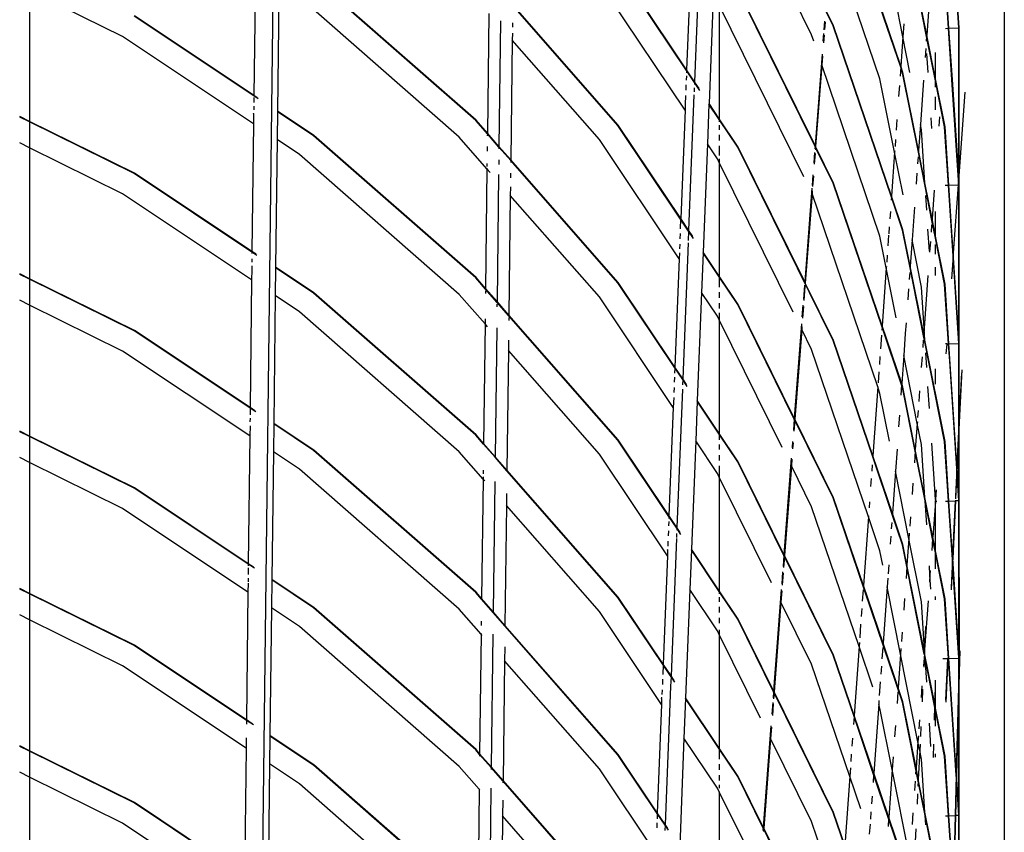
# Model space of a CAD drawing. Units: inches. Extents: x -120 to 80, y -32 to 28.
# Drawn here: x 66 to 80, y -12 to 0 of the extents above; entities that cross this region are included whole.
import ezdxf

# ---------------------------------------------------------------- set-up
doc = ezdxf.new("R2010")
doc.units = ezdxf.units.IN
doc.header["$MEASUREMENT"] = 0

msp = doc.modelspace()

# ---------------------------------------------------------------- linework, layer by layer
for p, q in [((69.763, 20.813), (69.178, -28.261)), ((79.626, -0.492), (79.415, 2.703)), ((79.631, -0.491), (79.422, 2.704)), ((80.295, 2.539), (80.295, -30.361)), ((77.456, -0.594), (76.095, 2.165)), ((78.77, -1.056), (77.818, 1.748)), ((78.768, -1.072), (77.817, 1.732)), ((78.801, -0.621), (78.463, 1.079)), ((75.81, 0.755), (75.729, -1.284)), ((78.463, -1.241), (77.75, 0.858)), ((79.151, -0.62), (78.894, 0.673)), ((79.153, -0.596), (78.896, 0.697)), ((75.676, 0.486), (75.613, -1.11)), ((69.259, 0.397), (69.236, -1.487)), ((75.613, -1.121), (74.602, 0.391)), ((75.613, -1.11), (74.607, 0.395)), ((79.225, 0.411), (79.153, -0.596)), ((79.474, -0.497), (79.415, 0.391)), ((79.48, -0.496), (79.422, 0.392)), ((69.606, 0.165), (69.584, -1.719)), ((72.506, -1.859), (70.117, 0.237)), ((72.511, -1.854), (70.121, 0.242)), ((75.59, -1.705), (74.329, 0.182)), ((67.302, -0.616), (65.933, 0.059)), ((65.933, 0.059), (65.933, -1.87)), ((77.506, -2.238), (76.368, 0.069)), ((77.506, -2.226), (76.373, 0.072)), ((72.263, -2.102), (69.907, -0.036)), ((76.007, -0.009), (75.944, -1.605)), ((72.7, -0.28), (72.678, -2.044)), ((74.607, -1.925), (73.051, -0.15)), ((74.602, -1.929), (73.051, -0.16)), ((77.343, -2.686), (76.095, -0.155)), ((76.095, -0.155), (76.095, -1.832)), ((77.774, -0.462), (77.666, -0.244)), ((77.78, -0.459), (77.667, -0.232)), ((69.236, -1.495), (67.474, -0.317)), ((69.236, -1.487), (67.477, -0.312)), ((72.871, -0.387), (72.848, -2.239)), ((73.048, -0.415), (73.047, -0.482)), ((77.646, -0.39), (77.636, -0.519)), ((77.654, -0.406), (77.646, -0.515)), ((78.814, -0.432), (78.801, -0.621)), ((73.046, -0.567), (73.045, -0.674)), ((77.632, -0.574), (77.623, -0.689)), ((78.631, -2.987), (77.774, -0.462)), ((78.632, -2.971), (77.78, -0.459)), ((79.428, -0.498), (79.474, -0.497)), ((79.48, -0.496), (79.474, -0.497)), ((79.529, -1.331), (79.474, -0.497)), ((79.48, -0.496), (79.626, -0.492)), ((79.536, -1.328), (79.48, -0.496)), ((79.625, -1.324), (79.626, -0.492)), ((79.631, -0.491), (79.626, -0.492)), ((79.631, -1.327), (79.631, -0.491)), ((69.231, -1.905), (67.302, -0.616)), ((73.045, -0.674), (73.023, -2.438)), ((74.329, -2.138), (73.045, -0.674)), ((77.488, -0.688), (77.456, -0.594)), ((77.64, -0.597), (77.631, -0.712)), ((78.801, -0.621), (78.77, -1.056)), ((78.905, -1.147), (78.801, -0.621)), ((79.151, -0.62), (79.146, -0.687)), ((79.153, -0.596), (79.151, -0.62)), ((79.281, -1.274), (79.151, -0.62)), ((79.281, -1.241), (79.153, -0.596)), ((79.138, -0.793), (79.129, -0.93)), ((79.172, -1.148), (79.154, -0.869)), ((79.281, -1.241), (79.281, -0.856)), ((77.609, -0.876), (77.506, -2.226)), ((77.616, -0.91), (77.606, -1.037)), ((75.613, -1.121), (75.612, -1.152)), ((75.613, -1.11), (75.613, -1.121)), ((75.729, -1.284), (75.613, -1.11)), ((75.729, -1.295), (75.613, -1.121)), ((77.606, -1.037), (77.515, -2.242)), ((78.463, -3.561), (77.606, -1.037)), ((78.768, -1.072), (78.759, -1.205)), ((78.77, -1.056), (78.768, -1.072)), ((78.795, -1.152), (78.768, -1.072)), ((78.801, -1.15), (78.77, -1.056)), ((79.029, -2.324), (78.795, -1.152)), ((79.03, -2.3), (78.801, -1.15)), ((75.61, -1.199), (75.607, -1.261)), ((75.729, -1.295), (75.728, -1.325)), ((75.729, -1.284), (75.729, -1.295)), ((75.798, -1.387), (75.729, -1.284)), ((75.808, -1.414), (75.729, -1.295)), ((78.678, -2.325), (78.463, -1.241)), ((79.105, -1.261), (79.058, -1.914)), ((79.281, -1.274), (79.281, -1.241)), ((79.422, -1.948), (79.281, -1.241)), ((79.281, -1.366), (79.281, -1.274)), ((79.415, -1.949), (79.281, -1.274)), ((75.604, -1.333), (75.601, -1.411)), ((75.726, -1.373), (75.723, -1.435)), ((78.749, -1.342), (78.738, -1.502)), ((79.621, -2.738), (79.529, -1.331)), ((79.626, -2.679), (79.536, -1.328)), ((79.626, -2.679), (79.625, -1.324)), ((79.631, -2.602), (79.631, -1.327)), ((79.715, -1.441), (79.631, -2.602)), ((69.236, -1.516), (69.235, -1.593)), ((69.236, -1.487), (69.236, -1.495)), ((69.288, -1.522), (69.236, -1.487)), ((69.302, -1.539), (69.236, -1.495)), ((75.598, -1.487), (75.593, -1.621)), ((75.722, -1.477), (75.643, -3.475)), ((79.281, -1.697), (79.281, -1.51)), ((69.235, -1.644), (69.234, -1.698)), ((69.584, -1.727), (69.579, -2.137)), ((70.121, -2.078), (69.584, -1.719)), ((69.584, -1.719), (69.584, -1.727)), ((70.117, -2.083), (69.584, -1.727)), ((75.59, -1.705), (75.527, -3.301)), ((75.593, -1.623), (75.59, -1.705)), ((75.943, -1.616), (75.92, -2.2)), ((75.944, -1.605), (75.943, -1.616)), ((76.095, -1.843), (75.943, -1.616)), ((76.095, -1.832), (75.944, -1.605)), ((65.933, -1.87), (65.786, -1.798)), ((65.933, -1.878), (65.786, -1.805)), ((67.477, -2.632), (65.933, -1.87)), ((65.933, -1.87), (65.933, -1.878)), ((67.474, -2.637), (65.933, -1.878)), ((65.933, -1.878), (65.933, -2.261)), ((69.233, -1.752), (69.231, -1.905)), ((69.233, -1.752), (69.233, -1.746)), ((72.678, -2.054), (72.506, -1.859)), ((72.678, -2.044), (72.511, -1.854)), ((76.373, -2.248), (76.095, -1.832)), ((76.095, -1.832), (76.095, -1.843)), ((76.095, -1.843), (76.095, -1.875)), ((76.368, -2.251), (76.095, -1.843)), ((78.713, -1.843), (78.702, -2.001)), ((79.226, -1.974), (79.216, -1.819)), ((79.339, -1.801), (79.329, -1.938)), ((69.231, -1.905), (69.209, -3.789)), ((75.526, -3.312), (74.602, -1.929)), ((75.527, -3.301), (74.607, -1.925)), ((76.095, -1.926), (76.095, -1.992)), ((79.058, -1.914), (79.03, -2.3)), ((79.074, -1.994), (79.058, -1.914)), ((79.125, -2.778), (79.074, -1.994)), ((79.472, -2.808), (79.415, -1.949)), ((79.478, -2.808), (79.422, -1.948)), ((69.579, -2.137), (69.556, -4.021)), ((69.907, -2.356), (69.579, -2.137)), ((72.506, -4.179), (70.117, -2.083)), ((72.511, -4.174), (70.121, -2.078)), ((72.671, -2.568), (72.263, -2.102)), ((72.678, -2.054), (72.677, -2.081)), ((72.848, -2.239), (72.678, -2.044)), ((72.848, -2.248), (72.678, -2.054)), ((75.503, -3.896), (74.329, -2.138)), ((76.095, -2.068), (76.095, -2.15)), ((78.692, -2.137), (78.685, -2.24)), ((65.933, -2.261), (65.786, -2.188)), ((67.302, -2.936), (65.933, -2.261)), ((65.933, -2.261), (65.933, -4.19)), ((72.675, -2.241), (72.674, -2.309)), ((73.023, -2.438), (72.848, -2.239)), ((72.848, -2.248), (72.848, -2.275)), ((73.023, -2.448), (72.848, -2.248)), ((75.92, -2.2), (75.857, -3.796)), ((76.07, -2.423), (75.92, -2.2)), ((76.095, -2.231), (76.095, -2.371)), ((77.774, -5.102), (76.368, -2.251)), ((77.354, -4.236), (76.373, -2.248)), ((77.506, -2.238), (77.503, -2.273)), ((77.506, -2.226), (77.506, -2.238)), ((77.515, -2.242), (77.506, -2.226)), ((77.514, -2.255), (77.506, -2.238)), ((77.514, -2.255), (77.511, -2.29)), ((77.515, -2.242), (77.514, -2.255)), ((77.774, -2.782), (77.514, -2.255)), ((77.78, -2.779), (77.515, -2.242)), ((78.68, -2.304), (78.678, -2.325)), ((79.03, -2.3), (79.029, -2.324)), ((79.125, -2.778), (79.03, -2.3)), ((72.263, -4.422), (69.907, -2.356)), ((72.846, -2.435), (72.845, -2.503)), ((73.023, -2.448), (73.022, -2.474)), ((74.607, -4.245), (73.023, -2.438)), ((74.602, -4.249), (73.023, -2.448)), ((76.095, -2.475), (76.07, -2.423)), ((76.095, -2.424), (76.095, -2.475)), ((77.499, -2.328), (77.487, -2.483)), ((77.507, -2.345), (77.495, -2.499)), ((78.678, -2.325), (78.632, -2.971)), ((78.803, -2.952), (78.678, -2.325)), ((79.024, -2.391), (79.016, -2.497)), ((79.129, -2.827), (79.029, -2.324)), ((72.671, -2.568), (72.649, -4.332)), ((72.671, -2.56), (72.671, -2.568)), ((72.72, -2.623), (72.671, -2.568)), ((72.672, -2.493), (72.672, -2.534)), ((76.095, -2.475), (76.095, -4.152)), ((77.183, -4.681), (76.095, -2.475)), ((79.631, -2.602), (79.626, -2.679)), ((79.631, -2.803), (79.631, -2.602)), ((69.209, -3.797), (67.474, -2.637)), ((69.209, -3.789), (67.477, -2.632)), ((72.843, -2.652), (72.82, -4.526)), ((73.02, -2.634), (73.019, -2.702)), ((77.473, -2.66), (77.462, -2.813)), ((77.482, -2.677), (77.47, -2.83)), ((79.006, -2.635), (78.995, -2.794)), ((79.621, -2.738), (79.617, -2.804)), ((79.624, -2.698), (79.621, -2.738)), ((79.626, -2.803), (79.621, -2.738)), ((79.624, -2.698), (79.626, -2.679)), ((79.626, -2.718), (79.624, -2.698)), ((79.631, -2.803), (79.626, -2.718)), ((79.626, -2.803), (79.626, -2.718)), ((73.018, -2.833), (73.016, -2.961)), ((77.459, -2.856), (77.354, -4.236)), ((77.465, -2.892), (77.462, -2.933)), ((78.493, -4.902), (77.774, -2.782)), ((78.495, -4.886), (77.78, -2.779)), ((79.129, -2.827), (79.125, -2.778)), ((79.23, -3.306), (79.125, -2.778)), ((79.229, -3.33), (79.129, -2.827)), ((79.261, -2.884), (79.23, -3.306)), ((79.426, -2.81), (79.472, -2.808)), ((79.478, -2.808), (79.472, -2.808)), ((79.541, -3.853), (79.472, -2.808)), ((79.478, -2.808), (79.617, -2.804)), ((79.544, -3.81), (79.478, -2.808)), ((79.617, -2.804), (79.544, -3.81)), ((79.626, -2.803), (79.617, -2.804)), ((79.625, -5.057), (79.626, -2.803)), ((79.631, -2.803), (79.626, -2.803)), ((79.631, -5.143), (79.631, -2.803)), ((69.204, -4.207), (67.302, -2.936)), ((73.016, -2.961), (72.994, -4.726)), ((74.329, -4.458), (73.016, -2.961)), ((77.462, -2.933), (77.362, -4.253)), ((78.43, -5.784), (77.462, -2.933)), ((78.631, -2.987), (78.628, -3.033)), ((78.632, -2.971), (78.631, -2.987)), ((78.795, -3.472), (78.631, -2.987)), ((78.801, -3.47), (78.632, -2.971)), ((79.152, -3.179), (79.138, -2.964)), ((78.97, -3.135), (78.936, -3.618)), ((75.526, -3.312), (75.521, -3.452)), ((75.643, -3.486), (75.526, -3.312)), ((75.643, -3.475), (75.527, -3.301)), ((78.616, -3.199), (78.608, -3.308)), ((79.23, -3.306), (79.229, -3.33)), ((79.281, -3.594), (79.229, -3.33)), ((79.281, -3.561), (79.23, -3.306)), ((79.281, -3.561), (79.281, -3.196)), ((75.706, -3.569), (75.643, -3.475)), ((78.599, -3.424), (78.592, -3.526)), ((78.906, -4.029), (78.795, -3.472)), ((78.908, -4.004), (78.801, -3.47)), ((79.191, -3.782), (79.17, -3.458)), ((79.224, -3.397), (79.216, -3.503)), ((75.518, -3.524), (75.515, -3.601)), ((75.643, -3.486), (75.637, -3.626)), ((75.716, -3.595), (75.643, -3.486)), ((78.556, -4.03), (78.463, -3.561)), ((78.591, -3.547), (78.579, -3.706)), ((78.936, -3.618), (78.908, -4.004)), ((79.074, -4.314), (78.936, -3.618)), ((79.281, -3.594), (79.281, -3.561)), ((79.422, -4.268), (79.281, -3.561)), ((79.415, -4.269), (79.281, -3.594)), ((75.512, -3.678), (75.509, -3.75)), ((75.636, -3.659), (75.557, -5.666)), ((79.206, -3.64), (79.195, -3.799)), ((79.281, -3.83), (79.281, -3.686)), ((69.208, -3.895), (69.207, -3.946)), ((69.27, -3.83), (69.209, -3.789)), ((69.209, -3.789), (69.209, -3.797)), ((69.283, -3.846), (69.209, -3.797)), ((69.209, -3.797), (69.209, -3.818)), ((75.503, -3.896), (75.441, -5.492)), ((75.507, -3.81), (75.503, -3.896)), ((75.857, -3.807), (75.834, -4.391)), ((76.095, -4.152), (75.857, -3.796)), ((75.857, -3.796), (75.857, -3.807)), ((76.095, -4.163), (75.857, -3.807)), ((78.57, -3.841), (78.562, -3.945)), ((79.541, -3.853), (79.516, -4.192)), ((79.544, -3.81), (79.541, -3.853)), ((79.626, -5.143), (79.541, -3.853)), ((79.625, -5.057), (79.544, -3.81)), ((69.206, -4.058), (69.204, -4.207)), ((69.206, -4), (69.206, -4.054)), ((69.556, -4.029), (69.551, -4.439)), ((70.121, -4.398), (69.556, -4.021)), ((69.556, -4.021), (69.556, -4.029)), ((70.117, -4.403), (69.556, -4.029)), ((78.556, -4.03), (78.495, -4.886)), ((78.557, -4.009), (78.556, -4.03)), ((78.703, -4.768), (78.556, -4.03)), ((78.908, -4.004), (78.906, -4.029)), ((79.106, -5.031), (78.906, -4.029)), ((79.107, -5.007), (78.908, -4.004)), ((79.281, -4.14), (79.281, -4.017)), ((65.933, -4.19), (65.786, -4.118)), ((65.933, -4.198), (65.786, -4.125)), ((67.477, -4.952), (65.933, -4.19)), ((65.933, -4.19), (65.933, -4.198)), ((67.474, -4.957), (65.933, -4.198)), ((65.933, -4.198), (65.933, -4.581)), ((69.204, -4.207), (69.182, -6.091)), ((72.649, -4.342), (72.506, -4.179)), ((72.649, -4.332), (72.511, -4.174)), ((76.373, -4.568), (76.095, -4.152)), ((76.095, -4.163), (76.095, -4.312)), ((76.368, -4.571), (76.095, -4.163)), ((78.901, -4.096), (78.894, -4.202)), ((79.17, -4.14), (79.114, -4.919)), ((72.649, -4.332), (72.649, -4.342)), ((72.82, -4.526), (72.649, -4.332)), ((72.819, -4.536), (72.649, -4.342)), ((75.44, -5.503), (74.602, -4.249)), ((75.441, -5.492), (74.607, -4.245)), ((77.35, -4.284), (77.334, -4.493)), ((77.358, -4.3), (77.342, -4.51)), ((77.362, -4.253), (77.354, -4.236)), ((77.78, -5.099), (77.362, -4.253)), ((78.884, -4.339), (78.872, -4.499)), ((79.114, -4.919), (79.074, -4.314)), ((79.473, -5.148), (79.415, -4.269)), ((79.479, -5.148), (79.422, -4.268)), ((69.551, -4.439), (69.529, -6.323)), ((69.907, -4.676), (69.551, -4.439)), ((72.506, -6.499), (70.117, -4.403)), ((72.511, -6.494), (70.121, -4.398)), ((72.643, -4.855), (72.263, -4.422)), ((72.649, -4.368), (72.648, -4.41)), ((75.417, -6.087), (74.329, -4.458)), ((75.834, -4.391), (75.771, -5.987)), ((76.07, -4.743), (75.834, -4.391)), ((76.095, -4.388), (76.095, -4.47)), ((65.933, -4.581), (65.786, -4.508)), ((67.302, -5.256), (65.933, -4.581)), ((65.933, -4.581), (65.933, -6.51)), ((72.82, -4.526), (72.819, -4.536)), ((72.994, -4.735), (72.819, -4.536)), ((72.819, -4.563), (72.819, -4.605)), ((72.994, -4.726), (72.82, -4.526)), ((76.095, -4.551), (76.095, -4.627)), ((77.2, -6.259), (76.368, -4.571)), ((77.201, -6.246), (76.373, -4.568)), ((77.327, -4.582), (77.314, -4.753)), ((77.336, -4.599), (77.323, -4.77)), ((72.263, -6.742), (69.907, -4.676)), ((72.644, -4.78), (72.643, -4.855)), ((72.994, -4.762), (72.993, -4.804)), ((72.994, -4.726), (72.994, -4.735)), ((74.607, -6.565), (72.994, -4.726)), ((74.602, -6.569), (72.994, -4.735)), ((76.095, -4.795), (76.07, -4.743)), ((76.095, -4.691), (76.095, -4.795)), ((72.643, -4.855), (72.621, -6.62)), ((72.679, -4.897), (72.643, -4.855)), ((72.815, -4.916), (72.791, -6.814)), ((77.023, -6.677), (76.095, -4.795)), ((76.095, -4.795), (76.095, -6.472)), ((77.307, -4.856), (77.201, -6.246)), ((77.313, -4.894), (77.31, -4.938)), ((78.493, -4.902), (78.49, -4.948)), ((78.495, -4.886), (78.493, -4.902)), ((78.782, -5.753), (78.493, -4.902)), ((78.783, -5.737), (78.495, -4.886)), ((78.848, -4.84), (78.836, -4.998)), ((79.114, -4.919), (79.107, -5.007)), ((79.125, -5.098), (79.114, -4.919)), ((69.181, -6.098), (67.474, -4.957)), ((69.182, -6.091), (67.477, -4.952)), ((77.31, -4.938), (77.209, -6.263)), ((77.456, -5.234), (77.31, -4.938)), ((78.485, -5.02), (78.47, -5.223)), ((78.836, -4.998), (78.813, -5.322)), ((79.107, -5.007), (79.106, -5.031)), ((79.129, -5.147), (79.106, -5.031)), ((79.125, -5.098), (79.107, -5.007)), ((79.631, -5.143), (79.625, -5.057)), ((79.626, -5.143), (79.625, -5.057)), ((72.99, -5.095), (72.988, -5.249)), ((78.356, -6.817), (77.774, -5.102)), ((78.357, -6.8), (77.78, -5.099)), ((79.101, -5.098), (79.093, -5.204)), ((79.129, -5.147), (79.125, -5.098)), ((79.422, -6.588), (79.125, -5.098)), ((79.415, -6.589), (79.129, -5.147)), ((79.447, -5.149), (79.427, -5.15)), ((79.447, -5.149), (79.436, -5.295)), ((79.447, -5.149), (79.473, -5.148)), ((79.479, -5.148), (79.473, -5.148)), ((79.491, -5.404), (79.473, -5.148)), ((79.479, -5.148), (79.626, -5.143)), ((79.597, -6.94), (79.479, -5.148)), ((79.625, -5.429), (79.626, -5.143)), ((79.631, -5.143), (79.626, -5.143)), ((79.631, -5.435), (79.631, -5.143)), ((69.177, -6.508), (67.302, -5.256)), ((72.988, -5.249), (72.966, -7.013)), ((74.329, -6.778), (72.988, -5.249)), ((78.292, -7.699), (77.456, -5.234)), ((78.462, -5.339), (78.454, -5.455)), ((78.813, -5.322), (78.783, -5.737)), ((79.012, -6.323), (78.813, -5.322)), ((79.083, -5.342), (79.072, -5.501)), ((79.152, -5.499), (79.138, -5.284)), ((75.44, -5.503), (75.437, -5.581)), ((75.441, -5.492), (75.44, -5.503)), ((75.556, -5.677), (75.44, -5.503)), ((75.557, -5.666), (75.441, -5.492)), ((79.594, -6.99), (79.491, -5.404)), ((79.626, -6.343), (79.625, -5.429)), ((79.631, -6.226), (79.631, -5.435)), ((75.435, -5.643), (75.432, -5.715)), ((78.446, -5.563), (78.434, -5.726)), ((79.281, -5.745), (79.281, -5.516)), ((79.668, -5.532), (79.631, -6.305)), ((79.662, -5.577), (79.631, -6.226)), ((75.429, -5.792), (75.426, -5.869)), ((75.556, -5.677), (75.553, -5.755)), ((75.557, -5.666), (75.556, -5.677)), ((75.624, -5.777), (75.556, -5.677)), ((75.614, -5.751), (75.557, -5.666)), ((78.43, -5.784), (78.357, -6.8)), ((78.463, -5.881), (78.43, -5.784)), ((78.782, -5.753), (78.771, -5.906)), ((78.783, -5.737), (78.782, -5.753)), ((78.795, -5.792), (78.782, -5.753)), ((78.801, -5.79), (78.783, -5.737)), ((78.983, -6.733), (78.795, -5.792)), ((78.984, -6.709), (78.801, -5.79)), ((79.191, -6.102), (79.17, -5.778)), ((75.423, -5.941), (75.417, -6.087)), ((75.551, -5.817), (75.47, -7.857)), ((78.603, -6.587), (78.463, -5.881)), ((79.047, -5.841), (79.036, -5.999)), ((69.251, -6.137), (69.182, -6.091)), ((75.417, -6.087), (75.354, -7.683)), ((75.771, -5.997), (75.748, -6.581)), ((76.095, -6.472), (75.771, -5.987)), ((75.771, -5.987), (75.771, -5.997)), ((76.095, -6.483), (75.771, -5.997)), ((69.181, -6.098), (69.18, -6.197)), ((69.264, -6.153), (69.181, -6.098)), ((78.75, -6.203), (78.738, -6.374)), ((79.026, -6.135), (79.018, -6.238)), ((79.631, -6.226), (79.626, -6.343)), ((79.631, -6.305), (79.631, -6.226)), ((69.18, -6.357), (69.177, -6.508)), ((69.18, -6.247), (69.179, -6.301)), ((69.529, -6.33), (69.524, -6.74)), ((70.121, -6.718), (69.529, -6.323)), ((69.529, -6.323), (69.529, -6.33)), ((70.117, -6.723), (69.529, -6.33)), ((77.2, -6.259), (77.188, -6.421)), ((77.208, -6.275), (77.196, -6.437)), ((77.201, -6.246), (77.2, -6.259)), ((77.208, -6.275), (77.2, -6.259)), ((77.209, -6.263), (77.201, -6.246)), ((77.209, -6.263), (77.208, -6.275)), ((77.774, -7.422), (77.208, -6.275)), ((77.78, -7.419), (77.209, -6.263)), ((79.012, -6.323), (78.984, -6.709)), ((79.014, -6.302), (79.012, -6.323)), ((79.074, -6.634), (79.012, -6.323)), ((79.625, -6.345), (79.597, -6.94)), ((79.626, -6.343), (79.625, -6.345)), ((79.626, -6.422), (79.625, -6.345)), ((79.631, -6.305), (79.626, -6.422)), ((79.631, -7.463), (79.631, -6.305)), ((65.933, -6.51), (65.786, -6.438)), ((65.933, -6.518), (65.786, -6.445)), ((67.477, -7.272), (65.933, -6.51)), ((65.933, -6.51), (65.933, -6.518)), ((67.474, -7.277), (65.933, -6.518)), ((65.933, -6.518), (65.933, -6.901)), ((69.177, -6.508), (69.154, -8.392)), ((72.621, -6.629), (72.506, -6.499)), ((72.621, -6.62), (72.511, -6.494)), ((76.373, -6.888), (76.095, -6.472)), ((76.095, -6.472), (76.095, -6.483)), ((76.095, -6.483), (76.095, -6.566)), ((76.368, -6.891), (76.095, -6.483)), ((79.625, -6.424), (79.599, -6.974)), ((79.626, -6.422), (79.625, -6.424)), ((79.625, -7.376), (79.625, -6.424)), ((72.621, -6.62), (72.621, -6.629)), ((72.791, -6.814), (72.621, -6.62)), ((72.791, -6.823), (72.621, -6.629)), ((75.354, -7.694), (74.602, -6.569)), ((75.354, -7.683), (74.607, -6.565)), ((75.748, -6.581), (75.685, -8.177)), ((76.07, -7.063), (75.748, -6.581)), ((76.095, -6.632), (76.095, -6.708)), ((77.175, -6.592), (77.168, -6.681)), ((77.183, -6.609), (77.176, -6.698)), ((79.125, -7.418), (79.074, -6.634)), ((79.281, -7.444), (79.225, -6.614)), ((79.473, -7.468), (79.415, -6.589)), ((79.479, -7.468), (79.422, -6.588)), ((69.524, -6.74), (69.501, -8.624)), ((69.907, -6.996), (69.524, -6.74)), ((72.506, -8.819), (70.117, -6.723)), ((72.511, -8.814), (70.121, -6.718)), ((72.614, -7.143), (72.263, -6.742)), ((72.791, -6.814), (72.791, -6.823)), ((72.966, -7.013), (72.791, -6.814)), ((75.331, -8.278), (74.329, -6.778)), ((76.095, -6.79), (76.095, -6.871)), ((78.357, -6.8), (78.356, -6.817)), ((78.645, -7.668), (78.356, -6.817)), ((78.646, -7.651), (78.357, -6.8)), ((78.714, -6.703), (78.691, -7.027)), ((78.983, -6.733), (78.97, -6.906)), ((79.129, -7.467), (78.983, -6.733)), ((79.125, -7.418), (78.984, -6.709)), ((65.933, -6.901), (65.786, -6.828)), ((67.302, -7.576), (65.933, -6.901)), ((65.933, -6.901), (65.933, -8.83)), ((72.966, -7.023), (72.791, -6.823)), ((76.095, -6.947), (76.095, -7.115)), ((77.047, -8.269), (76.368, -6.891)), ((77.048, -8.257), (76.373, -6.888)), ((77.156, -6.834), (77.048, -8.257)), ((77.157, -6.949), (77.056, -8.273)), ((77.165, -6.85), (77.157, -6.949)), ((77.456, -7.554), (77.157, -6.949)), ((78.347, -6.935), (78.341, -7.029)), ((79.597, -6.94), (79.594, -6.99)), ((79.599, -6.974), (79.597, -6.94)), ((72.263, -9.062), (69.907, -6.996)), ((72.615, -7.109), (72.614, -7.143)), ((72.616, -7.014), (72.615, -7.068)), ((72.966, -7.013), (72.966, -7.023)), ((74.607, -8.885), (72.966, -7.013)), ((74.602, -8.889), (72.966, -7.023)), ((76.095, -7.115), (76.07, -7.063)), ((78.691, -7.027), (78.646, -7.651)), ((78.889, -8.025), (78.691, -7.027)), ((79.594, -6.99), (79.575, -7.403)), ((79.597, -7.024), (79.577, -7.436)), ((79.597, -7.024), (79.594, -6.99)), ((79.599, -6.974), (79.597, -7.024)), ((79.625, -7.46), (79.597, -7.024)), ((79.625, -7.376), (79.599, -6.974)), ((72.614, -7.143), (72.592, -8.907)), ((72.638, -7.17), (72.614, -7.143)), ((72.787, -7.179), (72.763, -9.101)), ((76.863, -8.672), (76.095, -7.115)), ((76.095, -7.115), (76.095, -8.792)), ((78.333, -7.138), (78.324, -7.254)), ((78.949, -7.203), (78.936, -7.373)), ((69.154, -8.4), (67.474, -7.277)), ((69.154, -8.392), (67.477, -7.272)), ((72.962, -7.357), (72.959, -7.536)), ((79.291, -7.301), (79.281, -7.444)), ((79.281, -7.444), (79.281, -7.316)), ((79.631, -7.463), (79.625, -7.376)), ((79.625, -7.46), (79.625, -7.376)), ((72.959, -7.536), (72.937, -9.301)), ((74.329, -9.098), (72.959, -7.536)), ((78.795, -10.432), (77.774, -7.422)), ((78.219, -8.715), (77.78, -7.419)), ((78.308, -7.478), (78.302, -7.57)), ((79.241, -8), (79.125, -7.418)), ((79.152, -7.819), (79.129, -7.467)), ((79.239, -8.024), (79.129, -7.467)), ((79.281, -7.475), (79.241, -8)), ((79.281, -7.444), (79.28, -7.459)), ((79.281, -7.475), (79.28, -7.459)), ((79.303, -7.474), (79.281, -7.475)), ((79.281, -8.201), (79.281, -7.475)), ((79.427, -7.47), (79.473, -7.468)), ((79.479, -7.468), (79.473, -7.468)), ((79.53, -8.332), (79.473, -7.468)), ((79.479, -7.468), (79.572, -7.465)), ((79.533, -8.279), (79.479, -7.468)), ((79.572, -7.465), (79.533, -8.279)), ((79.575, -7.465), (79.535, -8.313)), ((79.626, -7.463), (79.572, -7.465)), ((79.626, -7.463), (79.625, -7.46)), ((79.625, -9.695), (79.626, -7.463)), ((79.631, -7.463), (79.626, -7.463)), ((79.633, -9.721), (79.631, -7.463)), ((69.149, -8.81), (67.302, -7.576)), ((75.354, -7.683), (75.354, -7.694)), ((75.47, -7.857), (75.354, -7.683)), ((78.155, -9.614), (77.456, -7.554)), ((78.293, -7.685), (78.292, -7.699)), ((78.646, -7.651), (78.645, -7.668)), ((78.795, -8.112), (78.645, -7.668)), ((78.801, -8.11), (78.646, -7.651)), ((75.351, -7.772), (75.348, -7.834)), ((75.354, -7.694), (75.353, -7.724)), ((75.47, -7.867), (75.354, -7.694)), ((78.292, -7.699), (78.219, -8.715)), ((78.463, -8.201), (78.292, -7.699)), ((78.636, -7.786), (78.629, -7.88)), ((78.913, -7.701), (78.903, -7.836)), ((75.345, -7.906), (75.342, -7.983)), ((75.467, -7.946), (75.464, -8.008)), ((75.47, -7.867), (75.469, -7.898)), ((75.47, -7.857), (75.47, -7.867)), ((75.521, -7.933), (75.47, -7.857)), ((75.531, -7.959), (75.47, -7.867)), ((78.895, -7.94), (78.889, -8.025)), ((75.339, -8.06), (75.337, -8.131)), ((75.464, -8.022), (75.384, -10.047)), ((78.622, -7.988), (78.613, -8.105)), ((78.86, -8.435), (78.795, -8.112)), ((78.861, -8.411), (78.801, -8.11)), ((78.889, -8.025), (78.861, -8.411)), ((79.074, -8.954), (78.889, -8.025)), ((79.239, -8.024), (79.227, -8.197)), ((79.281, -8.234), (79.239, -8.024)), ((79.281, -8.201), (79.241, -8)), ((75.333, -8.19), (75.331, -8.278)), ((75.333, -8.19), (75.335, -8.177)), ((75.684, -8.188), (75.661, -8.772)), ((75.685, -8.177), (75.684, -8.188)), ((76.095, -8.803), (75.684, -8.188)), ((76.095, -8.792), (75.685, -8.177)), ((77.047, -8.269), (77.035, -8.431)), ((77.048, -8.257), (77.047, -8.269)), ((77.056, -8.286), (77.047, -8.269)), ((77.056, -8.273), (77.048, -8.257)), ((78.505, -8.414), (78.463, -8.201)), ((79.422, -8.908), (79.281, -8.201)), ((79.281, -8.47), (79.281, -8.234)), ((79.415, -8.909), (79.281, -8.234)), ((69.232, -8.444), (69.154, -8.392)), ((69.154, -8.392), (69.154, -8.4)), ((69.244, -8.46), (69.154, -8.4)), ((69.154, -8.4), (69.154, -8.421)), ((75.331, -8.278), (75.268, -9.874)), ((77.056, -8.286), (77.043, -8.447)), ((77.78, -9.739), (77.056, -8.273)), ((77.056, -8.273), (77.056, -8.286)), ((77.774, -9.742), (77.056, -8.286)), ((78.592, -8.407), (78.582, -8.543)), ((78.861, -8.411), (78.86, -8.435)), ((79.118, -9.699), (78.861, -8.411)), ((79.53, -8.332), (79.51, -8.742)), ((79.532, -8.365), (79.513, -8.775)), ((79.533, -8.279), (79.53, -8.332)), ((79.532, -8.365), (79.53, -8.332)), ((79.535, -8.313), (79.532, -8.365)), ((79.625, -9.779), (79.532, -8.365)), ((79.535, -8.313), (79.533, -8.279)), ((79.625, -9.695), (79.535, -8.313)), ((69.153, -8.455), (69.152, -8.549)), ((77.029, -8.514), (77.015, -8.691)), ((77.037, -8.53), (77.023, -8.708)), ((78.86, -8.435), (78.847, -8.608)), ((79.116, -9.725), (78.86, -8.435)), ((79.2, -8.562), (79.191, -8.422)), ((79.205, -8.493), (79.2, -8.562)), ((69.151, -8.681), (69.149, -8.81)), ((69.152, -8.603), (69.151, -8.657)), ((69.501, -8.632), (69.496, -9.042)), ((70.121, -9.038), (69.501, -8.624)), ((69.501, -8.624), (69.501, -8.632)), ((70.117, -9.043), (69.501, -8.632)), ((78.577, -8.603), (78.568, -8.731)), ((79.2, -8.562), (79.193, -8.664)), ((79.214, -8.769), (79.2, -8.562)), ((65.933, -8.83), (65.786, -8.758)), ((65.933, -8.838), (65.786, -8.765)), ((67.477, -9.592), (65.933, -8.83)), ((65.933, -8.83), (65.933, -8.838)), ((67.474, -9.597), (65.933, -8.838)), ((65.933, -8.838), (65.933, -9.221)), ((69.149, -8.81), (69.127, -10.694)), ((72.592, -8.917), (72.506, -8.819)), ((72.592, -8.907), (72.511, -8.814)), ((75.661, -8.772), (75.598, -10.368)), ((76.07, -9.383), (75.661, -8.772)), ((76.373, -9.208), (76.095, -8.792)), ((76.095, -8.792), (76.095, -8.803)), ((76.095, -8.803), (76.095, -8.835)), ((76.368, -9.211), (76.095, -8.803)), ((77.009, -8.774), (76.896, -10.267)), ((77.017, -8.79), (77.004, -8.959)), ((78.215, -8.778), (78.203, -8.944)), ((78.508, -9.566), (78.219, -8.715)), ((78.568, -8.731), (78.508, -9.566)), ((78.766, -9.726), (78.568, -8.731)), ((72.592, -8.907), (72.592, -8.917)), ((72.763, -9.101), (72.592, -8.907)), ((72.763, -9.111), (72.592, -8.917)), ((75.267, -9.884), (74.602, -8.889)), ((75.268, -9.874), (74.607, -8.885)), ((76.095, -8.886), (76.095, -8.952)), ((77.004, -8.959), (76.904, -10.283)), ((77.456, -9.874), (77.004, -8.959)), ((78.826, -8.904), (78.813, -9.075)), ((79.12, -9.658), (79.074, -8.954)), ((79.173, -8.941), (79.12, -9.658)), ((79.281, -8.927), (79.281, -8.874)), ((79.473, -9.788), (79.415, -8.909)), ((79.479, -9.788), (79.422, -8.908)), ((69.496, -9.042), (69.474, -10.926)), ((69.907, -9.316), (69.496, -9.042)), ((72.506, -11.139), (70.117, -9.043)), ((72.511, -11.134), (70.121, -9.038)), ((72.586, -9.43), (72.263, -9.062)), ((72.763, -9.101), (72.763, -9.111)), ((72.937, -9.301), (72.763, -9.101)), ((72.937, -9.31), (72.763, -9.111)), ((75.244, -10.468), (74.329, -9.098)), ((76.095, -9.028), (76.095, -9.11)), ((78.195, -9.052), (78.187, -9.169)), ((65.933, -9.221), (65.786, -9.148)), ((67.302, -9.896), (65.933, -9.221)), ((65.933, -9.221), (65.933, -11.15)), ((72.588, -9.239), (72.587, -9.302)), ((76.095, -9.191), (76.095, -9.267)), ((76.895, -10.279), (76.368, -9.211)), ((76.896, -10.267), (76.373, -9.208)), ((78.178, -9.285), (78.164, -9.485)), ((72.263, -11.382), (69.907, -9.316)), ((72.586, -9.43), (72.564, -11.195)), ((72.586, -9.422), (72.586, -9.43)), ((72.602, -9.449), (72.586, -9.43)), ((72.937, -9.301), (72.937, -9.31)), ((74.607, -11.205), (72.937, -9.301)), ((74.602, -11.209), (72.937, -9.31)), ((76.095, -9.435), (76.07, -9.383)), ((76.095, -9.369), (76.095, -9.435)), ((78.79, -9.403), (78.78, -9.538)), ((79.136, -9.319), (79.12, -9.658)), ((72.759, -9.433), (72.734, -11.389)), ((76.095, -9.435), (76.095, -11.112)), ((76.703, -10.668), (76.095, -9.435)), ((78.159, -9.556), (78.155, -9.614)), ((78.73, -10.221), (78.508, -9.566)), ((69.127, -10.702), (67.474, -9.597)), ((69.127, -10.694), (67.477, -9.592)), ((72.933, -9.618), (72.931, -9.824)), ((78.155, -9.614), (78.082, -10.63)), ((78.358, -10.212), (78.155, -9.614)), ((78.504, -9.629), (78.492, -9.795)), ((78.772, -9.641), (78.766, -9.726)), ((79.118, -9.699), (79.116, -9.725)), ((79.121, -9.665), (79.118, -9.699)), ((79.125, -9.738), (79.118, -9.699)), ((79.12, -9.658), (79.121, -9.665)), ((79.125, -9.738), (79.121, -9.665)), ((79.626, -9.697), (79.625, -9.695)), ((79.625, -9.779), (79.626, -9.697)), ((79.631, -9.783), (79.626, -9.697)), ((79.639, -9.675), (79.631, -9.989)), ((72.931, -9.824), (72.909, -11.588)), ((74.329, -11.418), (72.931, -9.824)), ((78.081, -10.646), (77.774, -9.742)), ((78.082, -10.63), (77.78, -9.739)), ((78.766, -9.726), (78.73, -10.221)), ((79.023, -11.017), (78.766, -9.726)), ((79.117, -9.728), (79.104, -9.898)), ((79.117, -9.728), (79.108, -9.918)), ((79.116, -9.725), (79.117, -9.728)), ((79.129, -9.787), (79.117, -9.728)), ((79.129, -9.787), (79.125, -9.738)), ((79.269, -10.459), (79.125, -9.738)), ((79.152, -10.139), (79.129, -9.787)), ((79.268, -10.488), (79.129, -9.787)), ((79.39, -9.791), (79.46, -9.789)), ((79.46, -9.789), (79.431, -10.403)), ((79.464, -9.789), (79.433, -10.436)), ((79.464, -9.789), (79.46, -9.789)), ((79.473, -9.788), (79.464, -9.789)), ((79.586, -11.509), (79.473, -9.788)), ((79.479, -9.788), (79.473, -9.788)), ((79.479, -9.788), (79.626, -9.783)), ((79.588, -11.447), (79.479, -9.788)), ((79.626, -9.783), (79.625, -9.779)), ((79.631, -9.783), (79.626, -9.783)), ((79.626, -10.019), (79.626, -9.783)), ((79.631, -9.808), (79.626, -10.019)), ((79.631, -9.783), (79.633, -9.721)), ((79.631, -9.808), (79.631, -9.783)), ((79.631, -9.989), (79.631, -9.808)), ((69.122, -11.112), (67.302, -9.896)), ((75.267, -9.884), (75.262, -10.025)), ((75.384, -10.058), (75.267, -9.884)), ((75.384, -10.047), (75.268, -9.874)), ((78.017, -11.529), (77.456, -9.874)), ((78.484, -9.903), (78.476, -10.02)), ((79.631, -9.989), (79.626, -10.201)), ((79.631, -12.103), (79.631, -9.989)), ((75.259, -10.097), (75.256, -10.174)), ((75.384, -10.058), (75.378, -10.199)), ((75.429, -10.115), (75.384, -10.047)), ((75.439, -10.141), (75.384, -10.058)), ((78.467, -10.136), (78.453, -10.336)), ((79.278, -10.108), (79.269, -10.459)), ((79.281, -10.521), (79.281, -10.156)), ((79.625, -10.029), (79.588, -11.447)), ((79.626, -10.019), (79.625, -10.029)), ((79.626, -10.201), (79.625, -10.029)), ((75.253, -10.251), (75.25, -10.322)), ((75.378, -10.203), (75.298, -12.238)), ((76.895, -10.279), (76.888, -10.37)), ((76.896, -10.267), (76.895, -10.279)), ((76.903, -10.296), (76.895, -10.279)), ((76.904, -10.283), (76.896, -10.267)), ((76.903, -10.296), (76.896, -10.386)), ((76.904, -10.283), (76.903, -10.296)), ((77.774, -12.062), (76.903, -10.296)), ((77.78, -12.059), (76.904, -10.283)), ((78.726, -10.283), (78.714, -10.453)), ((78.801, -10.43), (78.73, -10.221)), ((79.082, -10.195), (79.07, -10.365)), ((79.092, -10.244), (79.083, -10.431)), ((79.625, -10.211), (79.592, -11.499)), ((79.626, -10.201), (79.625, -10.211)), ((79.625, -12.013), (79.625, -10.211)), ((75.246, -10.38), (75.244, -10.468)), ((75.246, -10.38), (75.249, -10.361)), ((75.598, -10.379), (75.575, -10.963)), ((76.095, -11.112), (75.598, -10.368)), ((75.598, -10.368), (75.598, -10.379)), ((76.095, -11.123), (75.598, -10.379)), ((76.882, -10.441), (76.869, -10.613)), ((78.448, -10.408), (78.444, -10.465)), ((78.993, -11.427), (78.795, -10.432)), ((78.995, -11.403), (78.801, -10.43)), ((75.244, -10.468), (75.182, -12.064)), ((76.891, -10.458), (76.877, -10.63)), ((78.444, -10.465), (78.371, -11.481)), ((78.463, -10.521), (78.444, -10.465)), ((78.643, -11.428), (78.463, -10.521)), ((79.268, -10.488), (79.263, -10.697)), ((79.269, -10.459), (79.268, -10.488)), ((79.281, -10.554), (79.268, -10.488)), ((79.281, -10.521), (79.269, -10.459)), ((79.281, -10.554), (79.281, -10.521)), ((79.422, -11.228), (79.281, -10.521)), ((79.415, -11.229), (79.281, -10.554)), ((79.281, -10.79), (79.281, -10.554)), ((69.127, -10.702), (69.126, -10.757)), ((69.212, -10.751), (69.127, -10.694)), ((69.127, -10.694), (69.127, -10.702)), ((69.23, -10.77), (69.127, -10.702)), ((78.081, -10.646), (78.072, -10.765)), ((78.082, -10.63), (78.081, -10.646)), ((78.37, -11.498), (78.081, -10.646)), ((78.371, -11.481), (78.082, -10.63)), ((79.046, -10.693), (79.037, -10.829)), ((76.856, -10.784), (76.743, -12.277)), ((76.864, -10.801), (76.852, -10.969)), ((78.69, -10.776), (78.678, -10.946)), ((79.066, -10.791), (79.059, -10.94)), ((79.214, -11.089), (79.191, -10.742)), ((69.124, -10.959), (69.122, -11.112)), ((69.474, -10.934), (69.469, -11.344)), ((70.121, -11.358), (69.474, -10.926)), ((69.474, -10.926), (69.474, -10.934)), ((70.117, -11.363), (69.474, -10.934)), ((75.575, -10.963), (75.512, -12.559)), ((76.07, -11.703), (75.575, -10.963)), ((76.852, -10.969), (76.751, -12.294)), ((77.456, -12.194), (76.852, -10.969)), ((78.058, -10.967), (78.049, -11.084)), ((79.023, -11.017), (78.995, -11.403)), ((79.029, -10.932), (79.023, -11.017)), ((79.049, -11.147), (79.023, -11.017)), ((65.933, -11.15), (65.786, -11.078)), ((65.933, -11.158), (65.786, -11.085)), ((67.477, -11.912), (65.933, -11.15)), ((65.933, -11.15), (65.933, -11.158)), ((67.474, -11.917), (65.933, -11.158)), ((65.933, -11.158), (65.933, -11.541)), ((69.122, -11.112), (69.099, -12.996)), ((72.564, -11.204), (72.506, -11.139)), ((72.564, -11.195), (72.511, -11.134)), ((76.373, -11.528), (76.095, -11.112)), ((76.095, -11.123), (76.095, -11.272)), ((76.368, -11.531), (76.095, -11.123)), ((79.049, -11.147), (79.028, -11.57)), ((79.053, -11.053), (79.049, -11.147)), ((79.074, -11.274), (79.049, -11.147)), ((79.253, -11.054), (79.248, -11.251)), ((72.564, -11.204), (72.563, -11.231)), ((72.734, -11.389), (72.564, -11.195)), ((72.734, -11.399), (72.564, -11.204)), ((75.181, -12.075), (74.602, -11.209)), ((75.182, -12.064), (74.607, -11.205)), ((78.041, -11.2), (78.033, -11.308)), ((78.657, -11.24), (78.643, -11.428)), ((79.125, -12.058), (79.074, -11.274)), ((79.281, -11.247), (79.281, -11.194)), ((79.473, -12.108), (79.415, -11.229)), ((79.479, -12.108), (79.422, -11.228)), ((69.469, -11.344), (69.447, -13.228)), ((69.907, -11.636), (69.469, -11.344)), ((72.506, -13.459), (70.117, -11.363)), ((72.511, -13.454), (70.121, -11.358)), ((72.557, -11.718), (72.263, -11.382)), ((72.909, -11.588), (72.734, -11.389)), ((72.734, -11.399), (72.734, -11.425)), ((72.909, -11.598), (72.734, -11.399)), ((75.158, -12.659), (74.329, -11.418)), ((76.095, -11.348), (76.095, -11.43)), ((78.027, -11.4), (78.017, -11.529)), ((78.643, -11.428), (78.592, -12.133)), ((78.9, -12.719), (78.643, -11.428)), ((78.993, -11.427), (78.988, -11.494)), ((78.995, -11.403), (78.993, -11.427)), ((79.027, -11.597), (78.993, -11.427)), ((79.028, -11.57), (78.995, -11.403)), ((79.588, -11.447), (79.586, -11.509)), ((79.592, -11.499), (79.588, -11.447)), ((65.933, -11.541), (65.786, -11.468)), ((67.302, -12.216), (65.933, -11.541)), ((65.933, -11.541), (65.933, -13.47)), ((72.909, -11.598), (72.908, -11.624)), ((74.607, -13.525), (72.909, -11.588)), ((74.602, -13.529), (72.909, -11.598)), ((76.095, -11.511), (76.095, -11.587)), ((76.742, -12.29), (76.368, -11.531)), ((76.743, -12.277), (76.373, -11.528)), ((78.017, -11.529), (77.944, -12.545)), ((78.179, -12.005), (78.017, -11.529)), ((78.37, -11.498), (78.361, -11.616)), ((78.371, -11.481), (78.37, -11.498)), ((78.591, -12.15), (78.37, -11.498)), ((78.592, -12.133), (78.371, -11.481)), ((78.981, -11.6), (78.971, -11.737)), ((79.027, -11.597), (79.023, -11.67)), ((79.028, -11.57), (79.027, -11.597)), ((79.129, -12.107), (79.027, -11.597)), ((79.125, -12.058), (79.028, -11.57)), ((79.586, -11.509), (79.571, -12.105)), ((79.59, -11.561), (79.576, -12.105)), ((79.59, -11.561), (79.586, -11.509)), ((79.592, -11.499), (79.59, -11.561)), ((79.625, -12.098), (79.59, -11.561)), ((79.625, -12.013), (79.592, -11.499)), ((72.263, -13.702), (69.907, -11.636)), ((72.557, -11.718), (72.535, -13.482)), ((72.557, -11.71), (72.557, -11.718)), ((72.565, -11.727), (72.557, -11.718)), ((72.73, -11.702), (72.706, -13.677)), ((76.095, -11.755), (76.07, -11.703)), ((76.095, -11.651), (76.095, -11.704)), ((72.905, -11.878), (72.902, -12.112)), ((76.543, -12.663), (76.095, -11.755)), ((76.095, -11.755), (76.095, -13.432)), ((78.347, -11.818), (78.338, -11.935)), ((79.018, -11.787), (79.011, -11.937)), ((69.099, -13.003), (67.474, -11.917)), ((69.099, -12.996), (67.477, -11.912)), ((79.625, -12.017), (79.625, -12.013)), ((79.631, -12.103), (79.625, -12.017)), ((79.625, -12.098), (79.625, -12.017)), ((72.902, -12.112), (72.88, -13.876)), ((74.329, -13.738), (72.902, -12.112)), ((75.181, -12.075), (75.178, -12.153)), ((75.182, -12.064), (75.181, -12.075)), ((75.297, -12.249), (75.181, -12.075)), ((75.298, -12.238), (75.182, -12.064)), ((77.943, -12.561), (77.774, -12.062)), ((77.944, -12.545), (77.78, -12.059)), ((78.33, -12.051), (78.322, -12.159)), ((78.591, -12.15), (78.583, -12.268)), ((78.592, -12.133), (78.591, -12.15)), ((78.795, -12.752), (78.591, -12.15)), ((78.801, -12.75), (78.592, -12.133)), ((78.947, -12.067), (78.935, -12.237)), ((79.129, -12.107), (79.125, -12.058)), ((79.281, -12.841), (79.125, -12.058)), ((79.138, -12.244), (79.129, -12.107)), ((79.281, -12.874), (79.129, -12.107)), ((79.427, -12.11), (79.473, -12.108)), ((79.479, -12.108), (79.473, -12.108)), ((79.543, -13.167), (79.473, -12.108)), ((79.479, -12.108), (79.571, -12.105)), ((79.545, -13.103), (79.479, -12.108)), ((79.571, -12.105), (79.545, -13.103)), ((79.576, -12.105), (79.548, -13.155)), ((79.576, -12.105), (79.571, -12.105)), ((79.626, -12.103), (79.576, -12.105)), ((79.626, -12.103), (79.625, -12.098)), ((79.625, -14.332), (79.626, -12.103)), ((79.631, -12.103), (79.626, -12.103)), ((79.631, -14.423), (79.631, -12.103)), ((69.094, -13.413), (67.302, -12.216)), ((75.176, -12.215), (75.173, -12.287)), ((75.297, -12.249), (75.294, -12.327)), ((75.298, -12.238), (75.297, -12.249)), ((75.345, -12.321), (75.297, -12.249)), ((75.337, -12.298), (75.298, -12.238)), ((76.742, -12.29), (76.739, -12.325)), ((76.743, -12.277), (76.742, -12.29)), ((76.75, -12.306), (76.742, -12.29)), ((76.751, -12.294), (76.743, -12.277)), ((76.75, -12.306), (76.747, -12.341)), ((76.751, -12.294), (76.75, -12.306)), ((77.774, -14.382), (76.75, -12.306)), ((77.78, -14.379), (76.751, -12.294)), ((77.88, -13.443), (77.456, -12.194)), ((78.317, -12.234), (78.306, -12.38)), ((78.993, -12.3), (78.984, -12.486))]:
    msp.add_line(p, q)

doc.saveas('drawing.dxf')
